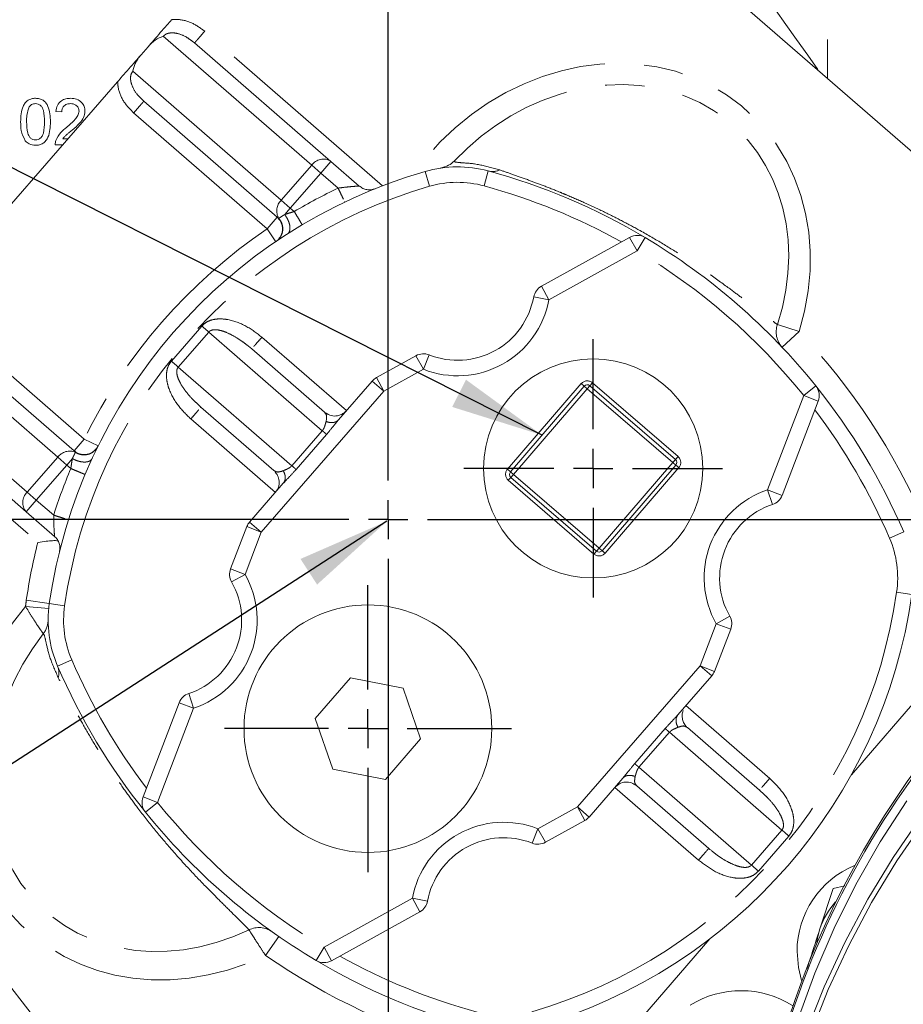
# Model space of a CAD drawing. Units: millimetres. Extents: x 7 to 835, y 10 to 581.
# Drawn here: x 388 to 416, y 171 to 203 of the extents above; entities that cross this region are included whole.
import ezdxf

# ---------------------------------------------------------------- set-up
doc = ezdxf.new("R2010")
doc.units = ezdxf.units.MM
doc.linetypes.add('CENTERX2', pattern=[20.32, 12.7, -2.54, 2.54, -2.54])
doc.linetypes.add('PHANTOM', pattern=[12.7, 6.35, -1.27, 1.27, -1.27, 1.27, -1.27])
doc.layers.add('SLD-0', color=7, linetype='Continuous')
doc.styles.add('SLDTEXTSTYLE0', font='TXT', dxfattribs={"width": 0.605})
doc.dimstyles.new('SLDDIMSTYLE1', dxfattribs={"dimtxt": 3, "dimasz": 3, "dimexe": 0, "dimexo": 0.0625, "dimgap": 0.75, "dimtad": 0, "dimlfac": 4, "dimrnd": 1e-09, "dimzin": 4, "dimdsep": 46, "dimtxsty": 'SLDTEXTSTYLE0', "dimsah": 1, "dimcen": 0.09, "dimadec": 0, "dimazin": 1, "dimtfac": 1, "dimtdec": 3, "dimtofl": 0, "dimtmove": 0, "dimatfit": 3, "dimfxl": 0, "dimfrac": 2, "dimtolj": 1, "dimtzin": 12, "dimarcsym": 0})
doc.dimstyles.new('SLDDIMSTYLE2', dxfattribs={"dimtxt": 3, "dimasz": 3, "dimexe": 0, "dimexo": 0.0625, "dimgap": 0.75, "dimtad": 0, "dimdec": 1, "dimlfac": 4, "dimrnd": 1e-09, "dimzin": 12, "dimdsep": 46, "dimtxsty": 'SLDTEXTSTYLE0', "dimsah": 1, "dimcen": 0.09, "dimadec": 0, "dimazin": 3, "dimtfac": 1, "dimtdec": 3, "dimtofl": 0, "dimtmove": 0, "dimatfit": 3, "dimfxl": 0, "dimfrac": 2, "dimtolj": 1, "dimtzin": 12, "dimarcsym": 0})
doc.dimstyles.new('SLDDIMSTYLE3', dxfattribs={"dimtxt": 0.18, "dimasz": 3, "dimexe": 0, "dimexo": 0.0625, "dimgap": 0, "dimtad": 0, "dimtih": 1, "dimtoh": 1, "dimdec": 0, "dimrnd": 1e-09, "dimzin": 0, "dimdsep": 46, "dimtxsty": 'Standard', "dimsah": 1, "dimcen": 0.09, "dimadec": 0, "dimazin": 0, "dimtfac": 3, "dimtdec": 0, "dimtofl": 0, "dimtmove": 0, "dimatfit": 3, "dimfxl": 0, "dimfrac": 2, "dimtolj": 1, "dimtzin": 0, "dimarcsym": 0})

# ---------------------------------------------------------------- blocks, each defined once
blk = doc.blocks.new('_D_1')
at = {"layer": 'SLD-0'}
for p, q in [((370.082, 198.072), (370.082, 95.728)), ((439.932, 122.659), (439.932, 95.728)), ((370.082, 98.903), (397.119, 98.903)), ((439.932, 98.903), (412.895, 98.903))]:
    blk.add_line(p, q, dxfattribs=at)
for points in [[(370.082, 98.903), (373.082, 98.441), (373.082, 99.364)], [(439.932, 98.903), (436.932, 99.364), (436.932, 98.441)]]:
    blk.add_solid(points, dxfattribs=at)
at = {"layer": 'SLD-0', "insert": (398.706, 100.469), "char_height": 3, "attachment_point": 1, "style": 'SLDTEXTSTYLE0'}
blk.add_mtext('279.40', dxfattribs=at)
blk = doc.blocks.new('_D_3')
at = {"layer": 'SLD-0'}
for p, q in [((429.61, 190.404), (429.61, 107.68)), ((439.932, 122.659), (439.932, 107.68)), ((429.61, 110.855), (422.011, 110.855)), ((439.932, 110.855), (429.61, 110.855))]:
    blk.add_line(p, q, dxfattribs=at)
for points in [[(429.61, 110.855), (432.61, 110.393), (432.61, 111.317)], [(439.932, 110.855), (436.932, 111.317), (436.932, 110.393)]]:
    blk.add_solid(points, dxfattribs=at)
at = {"layer": 'SLD-0', "insert": (412.404, 112.421), "char_height": 3, "attachment_point": 1, "style": 'SLDTEXTSTYLE0'}
blk.add_mtext('41.3', dxfattribs=at)
blk = doc.blocks.new('SW_CENTERMARKSYMBOL_0')
at = {"color": 0, "linetype": 'CENTERX2', "lineweight": 0}
blk.add_arc((17.154, -64.02), 66.278, 196.09788, 223.90212, dxfattribs=at)
blk = doc.blocks.new('SW_CENTERMARKSYMBOL_3')
at = {"layer": 'SLD-0', "color": 0}
for p, q in [((0, 1.27), (0, 4.635)), ((0, 0), (0, 0.635)), ((-1.27, 0), (-4.635, 0)), ((0, 0), (-0.635, 0)), ((0, 0), (0, -0.635)), ((0, 0), (0.635, 0)), ((1.27, 0), (4.635, 0)), ((0, -1.27), (0, -4.635))]:
    blk.add_line(p, q, dxfattribs=at)
blk = doc.blocks.new('SW_CENTERMARKSYMBOL_4')
at = {"layer": 'SLD-0', "color": 0}
for p, q in [((0, 1.27), (0, 4.175125)), ((0, 0), (0, 0.635)), ((-1.27, 0), (-4.175125, 0)), ((0, 0), (-0.635, 0)), ((0, 0), (0, -0.635)), ((0, 0), (0.635, 0)), ((1.27, 0), (4.175125, 0)), ((0, -1.27), (0, -4.175125))]:
    blk.add_line(p, q, dxfattribs=at)
blk = doc.blocks.new('SW_CENTERMARKSYMBOL_12')
at = {"layer": 'SLD-0', "color": 0}
for p, q in [((0, 1.27), (0, 29.929)), ((0, 0), (0, 0.635)), ((-1.27, 0), (-29.929, 0)), ((0, 0), (-0.635, 0)), ((0, 0), (0, -0.635)), ((0, 0), (0.635, 0)), ((1.27, 0), (29.929, 0)), ((0, -1.27), (0, -29.929))]:
    blk.add_line(p, q, dxfattribs=at)

msp = doc.modelspace()

# ---------------------------------------------------------------- linework, layer by layer
at = {"color": 7, "linetype": 'Continuous', "lineweight": 15}
for p, q in [((402.901376, 210.684242), (422.557474, 193.597457)), ((393.238844, 202.454978), (393.316033, 202.400991)), ((393.327701, 202.414413), (393.316033, 202.400991)), ((397.718522, 198.573965), (393.316033, 202.400991)), ((391.588571, 202.018597), (391.814141, 202.278086)), ((384.371922, 193.716792), (390.830053, 201.146022)), ((391.675885, 200.514217), (391.611681, 200.583141)), ((391.675885, 200.514217), (391.664218, 200.500795)), ((391.675885, 200.514217), (395.983774, 196.769427)), ((389.026945, 200.169547), (388.834637, 200.188778)), ((389.062402, 199.304162), (389.228949, 199.304162)), ((389.061778, 199.111855), (388.815407, 199.111855)), ((398.635587, 197.776773), (397.718522, 198.573965)), ((398.166701, 197.257992), (398.158506, 197.275149)), ((395.995851, 196.759454), (396.060324, 196.684889)), ((396.022597, 196.053182), (396.024177, 196.053505)), ((407.365265, 196.118548), (404.515826, 194.539078)), ((389.423184, 189.222331), (385.115295, 192.967121)), ((395.000306, 192.64194), (395.162057, 192.514935)), ((395.162057, 192.514935), (395.174247, 192.528957)), ((397.514991, 190.469561), (395.162057, 192.514935)), ((400.463739, 192.29297), (399.187608, 191.585599)), ((399.052658, 191.476318), (397.963031, 190.222845)), ((403.516332, 188.543474), (405.898882, 191.310256)), ((406.077989, 191.323621), (408.844771, 188.941072)), ((383.475148, 191.080347), (387.877637, 187.253322)), ((393.52191, 190.628161), (393.373967, 190.770338)), ((393.509803, 190.614234), (393.52191, 190.628161)), ((393.52191, 190.628161), (395.874843, 188.582787)), ((412.288083, 187.782758), (413.455616, 190.824286)), ((397.514991, 190.469561), (397.52914, 190.443118)), ((397.595657, 190.412744), (397.538367, 190.444825)), ((408.858136, 188.761964), (406.475587, 185.995182)), ((395.902998, 188.572456), (395.874843, 188.582787)), ((395.902592, 188.563081), (395.942334, 188.510813)), ((406.29648, 185.981817), (403.529697, 188.364367)), ((396.181513, 188.173444), (395.091886, 186.919971)), ((387.877637, 187.253322), (388.794702, 186.456129)), ((389.225047, 186.99838), (389.243178, 186.992653)), ((395.00245, 186.771125), (394.479567, 185.408966)), ((410.104891, 182.095349), (410.627775, 183.457508)), ((398.348643, 181.882285), (397.212315, 180.57509)), ((400.048871, 181.551794), (398.348643, 181.882285)), ((408.924344, 180.691323), (410.015456, 181.946504)), ((400.612771, 179.914108), (400.048871, 181.551794)), ((392.819259, 181.083716), (391.651725, 178.042188)), ((397.212315, 180.57509), (397.776216, 178.937404)), ((409.198185, 180.296312), (409.232498, 180.283687)), ((411.559034, 178.26126), (409.232498, 180.283687)), ((399.476444, 178.606913), (400.612771, 179.914108)), ((397.776216, 178.937404), (399.476444, 178.606913)), ((406.054683, 177.390156), (407.145796, 178.645337)), ((407.511683, 178.453731), (407.568759, 178.421865)), ((407.592351, 178.396913), (407.578068, 178.423551)), ((407.592351, 178.396913), (409.918887, 176.374486)), ((411.571141, 178.275188), (411.559034, 178.26126)), ((411.559034, 178.26126), (411.705766, 178.12013)), ((404.643602, 176.573505), (405.919733, 177.280876)), ((413.51168, 173.780821), (413.935739, 175.084808)), ((413.935739, 175.084808), (414.316401, 175.165619)), ((397.742077, 172.747927), (400.591515, 174.327396))]:
    msp.add_line(p, q, dxfattribs=at)
at = {"color": 8, "linetype": 'PHANTOM', "lineweight": 0}
for p, q in [((413.755568, 210.131991), (413.755568, 201.248837)), ((399.389058, 197.784297), (393.644062, 202.778346)), ((392.306649, 202.615928), (397.098039, 198.450836)), ((396.113951, 197.318772), (391.32256, 201.483864)), ((391.347856, 200.136862), (395.655744, 196.392072)), ((397.390493, 198.19661), (397.718522, 198.573965)), ((397.098039, 198.450836), (396.113951, 197.318772)), ((396.406404, 197.064546), (397.390493, 198.19661)), ((397.390493, 198.19661), (397.098039, 198.450836)), ((397.390493, 198.19661), (397.951221, 197.709177)), ((400.761851, 198.247102), (400.901339, 197.766953)), ((402.797737, 198.263016), (402.665773, 197.780745)), ((396.406404, 197.064546), (396.113951, 197.318772)), ((396.225686, 196.856653), (396.406404, 197.064546)), ((396.535877, 196.951997), (396.406404, 197.064546)), ((395.983774, 196.769427), (395.655744, 196.392072)), ((395.936529, 195.978357), (395.655744, 196.392072)), ((407.60767, 195.681238), (407.365265, 196.118548)), ((407.60767, 195.681238), (407.863181, 196.111021)), ((404.758231, 194.101768), (407.60767, 195.681238)), ((404.515826, 194.539078), (404.758231, 194.101768)), ((404.758231, 194.101768), (404.266527, 194.192471)), ((384.105911, 193.182059), (388.897302, 189.016966)), ((389.751213, 189.599686), (385.443325, 193.344476)), ((393.551095, 193.252816), (392.567007, 192.120752)), ((412.835703, 193.081214), (412.138296, 193.29915)), ((392.788993, 191.927782), (393.773082, 193.059847)), ((393.773082, 193.059847), (397.440174, 189.872092)), ((398.220375, 190.518886), (395.490087, 192.89229)), ((412.290462, 192.566226), (412.835703, 193.081214)), ((400.706144, 191.85566), (400.463739, 192.29297)), ((400.889788, 192.320714), (400.706144, 191.85566)), ((387.913213, 187.884902), (383.121823, 192.049994)), ((396.456086, 188.740028), (392.788993, 191.927782)), ((399.430013, 191.148289), (400.706144, 191.85566)), ((399.187608, 191.585599), (399.430013, 191.148289)), ((399.430013, 191.148289), (399.052658, 191.476318)), ((403.420096, 188.626345), (405.802646, 191.393128)), ((405.995118, 191.227385), (403.612568, 188.460602)), ((405.898882, 191.310256), (405.802646, 191.393128)), ((405.995118, 191.227385), (405.898882, 191.310256)), ((405.995118, 191.227385), (406.077989, 191.323621)), ((408.7619, 188.844836), (405.995118, 191.227385)), ((406.077989, 191.323621), (406.16086, 191.419857)), ((406.16086, 191.419857), (408.927643, 189.037308)), ((413.378867, 191.316309), (412.988826, 191.00347)), ((395.469241, 186.591941), (399.430013, 191.148289)), ((412.988826, 191.00347), (411.821293, 187.961942)), ((413.455616, 190.824286), (412.988826, 191.00347)), ((383.147118, 190.702992), (388.255156, 186.262643)), ((393.19388, 190.250806), (395.924169, 187.877403)), ((397.440174, 189.872092), (396.456086, 188.740028)), ((396.595841, 188.61854), (397.57993, 189.750604)), ((389.751213, 189.599686), (389.423184, 189.222331)), ((389.751213, 189.599686), (390.199979, 189.379211)), ((388.897302, 189.016966), (387.913213, 187.884902)), ((388.897302, 189.016966), (389.189755, 188.762741)), ((389.189755, 188.762741), (389.370474, 188.970634)), ((408.927643, 189.037308), (408.844771, 188.941072)), ((388.205666, 187.630676), (389.189755, 188.762741)), ((389.189755, 188.762741), (389.319227, 188.650192)), ((406.379351, 186.078053), (408.7619, 188.844836)), ((408.954372, 188.679093), (406.571823, 185.912311)), ((408.844771, 188.941072), (408.7619, 188.844836)), ((408.858136, 188.761964), (408.7619, 188.844836)), ((408.954372, 188.679093), (408.858136, 188.761964)), ((403.516332, 188.543474), (403.420096, 188.626345)), ((403.529697, 188.364367), (403.446826, 188.268131)), ((403.612568, 188.460602), (403.516332, 188.543474)), ((403.529697, 188.364367), (403.612568, 188.460602)), ((403.612568, 188.460602), (406.379351, 186.078053)), ((406.213608, 185.885581), (403.446826, 188.268131)), ((387.913213, 187.884902), (388.205666, 187.630676)), ((411.821293, 187.961942), (412.288083, 187.782758)), ((411.979545, 187.487647), (411.821293, 187.961942)), ((387.877637, 187.253322), (388.205666, 187.630676)), ((388.766394, 187.143243), (388.205666, 187.630676)), ((395.469241, 186.591941), (395.00245, 186.771125)), ((395.091886, 186.919971), (395.469241, 186.591941)), ((394.946357, 185.229782), (395.469241, 186.591941)), ((416.214892, 186.599661), (415.75568, 186.401862)), ((406.213608, 185.885581), (406.29648, 185.981817)), ((406.379351, 186.078053), (406.29648, 185.981817)), ((406.475587, 185.995182), (406.379351, 186.078053)), ((406.571823, 185.912311), (406.475587, 185.995182)), ((394.479567, 185.408966), (394.946357, 185.229782)), ((394.946357, 185.229782), (394.511387, 184.983203)), ((416.482473, 184.581374), (415.987584, 184.65268)), ((388.605028, 184.122234), (387.858726, 184.19662)), ((388.624868, 184.2851), (387.882534, 184.392059)), ((389.119758, 184.213795), (388.624868, 184.2851)), ((410.160985, 183.636692), (410.595955, 183.883272)), ((410.160985, 183.636692), (409.638101, 182.274533)), ((410.627775, 183.457508), (410.160985, 183.636692)), ((389.351662, 182.464612), (388.89245, 182.266813)), ((409.638101, 182.274533), (405.677329, 177.718186)), ((409.638101, 182.274533), (410.104891, 182.095349)), ((410.015456, 181.946504), (409.638101, 182.274533)), ((417.388741, 182.074571), (414.524213, 178.752937)), ((393.127797, 181.378828), (393.286049, 180.904532)), ((393.286049, 180.904532), (392.819259, 181.083716)), ((392.118516, 177.863004), (393.286049, 180.904532)), ((411.887064, 178.638615), (409.183173, 180.989072)), ((408.511654, 180.247801), (407.527566, 179.115737)), ((407.666171, 178.995249), (408.65026, 180.127313)), ((408.65026, 180.127313), (412.28316, 176.969281)), ((411.299071, 175.837217), (407.666171, 178.995249)), ((406.886966, 178.347588), (409.590857, 175.997132)), ((391.651725, 178.042188), (392.118516, 177.863004)), ((391.728475, 177.550165), (392.118516, 177.863004)), ((405.677329, 177.718186), (404.401197, 177.010815)), ((405.677329, 177.718186), (406.054683, 177.390156)), ((405.919733, 177.280876), (405.677329, 177.718186)), ((404.217554, 176.545761), (404.401197, 177.010815)), ((404.401197, 177.010815), (404.643602, 176.573505)), ((412.28316, 176.969281), (411.299071, 175.837217)), ((411.522361, 175.643114), (412.506449, 176.775179)), ((400.349111, 174.764706), (397.499672, 173.185237)), ((400.349111, 174.764706), (400.840815, 174.674004)), ((400.591515, 174.327396), (400.349111, 174.764706)), ((396.035388, 173.532684), (395.607898, 172.916444)), ((409.952004, 173.451121), (407.087476, 170.129487)), ((397.499672, 173.185237), (397.24416, 172.755453)), ((397.499672, 173.185237), (397.742077, 172.747927))]:
    msp.add_line(p, q, dxfattribs=at)
at = {"color": 7, "linetype": 'Continuous', "lineweight": 15, "flags": 128}
for points in [[(413.065222, 170.437973), (413.647583, 171.905031), (414.311188, 173.337698), (415.053985, 174.731545), (415.873679, 176.082266), (416.767735, 177.385685), (417.733391, 178.637772), (418.767662, 179.834658), (419.86735, 180.972644), (421.029057, 182.048211), (422.249192, 183.058036), (423.523983, 183.998997), (424.849491, 184.868186), (426.221618, 185.662915), (427.636123, 186.380729), (429.088634, 187.019409), (430.574661, 187.576981), (432.089611, 188.051721), (433.628801, 188.442162), (435.187474, 188.747097), (436.760813, 188.965583), (438.343953, 189.096945), (439.932002, 189.140778)], [(439.932002, 188.967049), (438.351975, 188.923438), (436.776831, 188.792739), (435.21144, 188.575356), (433.66064, 188.271962), (432.129224, 187.883493), (430.621926, 187.411151), (429.143406, 186.856396), (427.698232, 186.220942), (426.290872, 185.506754), (424.925676, 184.716038), (423.606863, 183.85124), (422.338511, 182.915032), (421.124539, 181.910308), (419.9687, 180.840174), (418.874567, 179.707936), (417.84552, 178.517096), (416.884742, 177.271333), (415.995202, 175.974498), (415.179648, 174.6306), (414.440603, 173.243793), (413.780351, 171.818363), (413.200931, 170.358716)], [(416.311579, 177.913136), (415.454373, 176.585553), (414.672825, 175.212739), (413.969352, 173.798935), (413.346129, 172.348512), (412.805081, 170.865954)], [(413.412962, 173.335829), (413.435132, 173.479734), (413.51168, 173.780821)], [(412.919738, 172.111145), (412.815829, 172.525385), (412.770252, 173.04633)]]:
    msp.add_lwpolyline(points, dxfattribs=at)
at = {"color": 7, "linetype": 'Continuous', "lineweight": 15}
for centre, radius in [((406.187234, 188.652719), 3.540125), ((398.912543, 180.244599), 4)]:
    msp.add_circle(centre, radius, dxfattribs=at)
at = {"color": 8, "linetype": 'PHANTOM', "lineweight": 0}
for centre, radius, start, end in [((397.471856, 198.192027), 0.454666, 57.1444816, 145.303518), ((402.939105, 198.800558), 0.55582, 255.2654125, 294.8206248), ((401.808006, 194.645983), 3.25, 74.6967163, 106.1990052), ((405.52534, 181.850005), 16.575, 106.1990052, 171.8009948), ((405.52534, 181.850005), 17.575, 115.5284892, 120.7632289), ((397.387206, 178.489899), 20, 60.9409668, 74.6967163), ((396.447916, 196.976105), 0.478491, 134.2631945, 210.683759), ((405.52534, 181.850005), 17.575, 124.1644541, 153.8355459), ((397.387206, 178.489899), 20, 38.7320076, 59.2679924), ((401.808006, 194.645983), 3, 248.451598, 349.548402), ((412.818815, 193.058177), 0.721923, 160.5008648, 222.9566867), ((397.387206, 178.489899), 21.25, 23.3032837, 43.3655151), ((405.995118, 191.227385), 0.254, 49.2673936, 139.2673936), ((397.387206, 178.489899), 20, 23.3032837, 37.0590332), ((389.283113, 188.733941), 0.478491, 67.316241, 143.7368055), ((408.7619, 188.844836), 0.254, 319.2673936, 49.2673936), ((405.52534, 181.850005), 17.575, 157.2367711, 162.4715108), ((403.612568, 188.460602), 0.254, 139.2673936, 229.2673936), ((388.221528, 187.550743), 0.454666, 132.696482, 220.8555184), ((412.770803, 185.116168), 3, 108.451598, 209.548402), ((405.52534, 181.850005), 17.825, 165.6672228, 171.8009948), ((412.770803, 185.116168), 3.25, 351.8009948, 23.3032837), ((406.379351, 186.078053), 0.254, 229.2673936, 319.2673936), ((392.336539, 183.750306), 3, 288.451598, 29.548402), ((399.582002, 187.01647), 16.575, 286.1990052, 351.8009948), ((392.336539, 183.750306), 4.5, 171.8009948, 174.3080067), ((392.336539, 183.750306), 3.25, 171.8009948, 203.3032837), ((387.838588, 183.768904), 0.747989, 322.3474453, 359.7591044), ((407.720136, 190.376575), 20, 203.3032837, 217.0590332), ((388.379814, 182.052009), 0.55582, 343.1793752, 22.7345875), ((407.720136, 190.376575), 20, 218.7320076, 239.2679924), ((403.299336, 174.220492), 3, 68.451598, 169.548402), ((395.400766, 173.099722), 0.719269, 54.926719, 116.8165853), ((407.720136, 190.376575), 21.25, 235.2506336, 254.6967163), ((407.720136, 190.376575), 20, 240.9409668, 254.6967163), ((410.963916, 168.658582), 3.120219, 57.7704775, 121.798968)]:
    msp.add_arc(centre, radius, start, end, dxfattribs=at)
at = {"color": 7, "linetype": 'Continuous', "lineweight": 15}
for centre, radius, start, end in [((405.52534, 181.850005), 17.075, 106.1990052, 171.8009948), ((401.808006, 194.645983), 3.75, 74.6967163, 106.1990052), ((397.387206, 178.489899), 20.5, 59.2679924, 74.6967163), ((407.60767, 195.681238), 0.5, 59.2679924, 119), ((397.387206, 178.489899), 20.5, 38.7320076, 59.2679924), ((404.758231, 194.101768), 0.5, 119, 169.548402), ((401.808006, 194.645983), 2.5, 248.451598, 349.548402), ((400.706144, 191.85566), 0.5, 68.451598, 119), ((399.430013, 191.148289), 0.5, 119, 139), ((405.995118, 191.227385), 0.127, 49.2673936, 139.2673936), ((412.988826, 191.00347), 0.5, 339, 38.7320076), ((397.387206, 178.489899), 20.5, 23.3032837, 38.7320076), ((439.801666, 162.010634), 28.702317, 94.1488318, 179.8134202), ((439.767391, 161.938158), 28.65059, 94.0876127, 193.3349732), ((408.7619, 188.844836), 0.127, 319.2673936, 49.2673936), ((403.612568, 188.460602), 0.127, 139.2673936, 229.2673936), ((411.821293, 187.961942), 0.5, 288.451598, 339), ((412.770803, 185.116168), 2.5, 108.451598, 209.548402), ((395.469241, 186.591941), 0.5, 139, 159), ((406.379351, 186.078053), 0.127, 229.2673936, 319.2673936), ((394.946357, 185.229782), 0.5, 159, 209.548402), ((392.336539, 183.750306), 2.5, 288.451598, 29.548402), ((399.582002, 187.01647), 17.075, 286.1990052, 351.8009948), ((392.336539, 183.750306), 3.75, 171.8009948, 203.3032837), ((410.160985, 183.636692), 0.5, 339, 29.548402), ((407.720136, 190.376575), 20.5, 203.3032837, 218.7320076), ((409.638101, 182.274533), 0.5, 319, 339), ((393.286049, 180.904532), 0.5, 108.451598, 159), ((392.118516, 177.863004), 0.5, 159, 218.7320076), ((407.720136, 190.376575), 20.5, 218.7320076, 239.2679924), ((405.677329, 177.718186), 0.5, 299, 319), ((403.299336, 174.220492), 2.5, 68.451598, 169.548402), ((404.401197, 177.010815), 0.5, 248.451598, 299), ((415.770252, 173.04633), 3, 112.4057081, 180), ((400.349111, 174.764706), 0.5, 299, 349.548402), ((415.770252, 173.04633), 2.375, 137.5689925, 161.9853925), ((397.499672, 173.185237), 0.5, 239.2679924, 299), ((407.720136, 190.376575), 20.5, 239.2679924, 254.6967163)]:
    msp.add_arc(centre, radius, start, end, dxfattribs=at)
at = {"color": 8, "linetype": 'PHANTOM', "lineweight": 0}
for centre, major_axis, ratio, start_param, end_param in [((413.755568, 201.312098), (-3.923837, 5.462448), 0.017487049, 0.050519183, 1.527764998), ((405.982251, 194.379114), (-5.113474, -5.882379), 0.866025404, 2.038902336, 4.824599132), ((405.982251, 194.379114), (4.687351, 5.392181), 0.83978221, 5.18049499, 7.803647327), ((393.276447, 179.762759), (-5.302862, -6.100245), 0.866025404, 4.738133505, 7.387201949), ((393.276447, 179.762759), (4.734698, 5.446647), 0.831384388, 1.640190105, 4.227571618)]:
    msp.add_ellipse(centre, major_axis=major_axis, ratio=ratio, start_param=start_param, end_param=end_param, dxfattribs=at)
at = {"color": 7, "linetype": 'Continuous', "lineweight": 15}
for points, knots in [([(392.57266, 203.150662), (392.521786, 203.092138), (392.331273, 202.872978), (392.07682, 202.580263), (391.875759, 202.348969), (391.814141, 202.278086)], [0, 0, 0, 0, 0.201707779, 0.755354825, 1, 1, 1, 1]), ([(392.306649, 202.615928), (392.218569, 202.580665), (392.042359, 202.510117), (391.890228, 202.355444), (391.814141, 202.278086)], [0, 0, 0, 0, 0.499858909, 1, 1, 1, 1]), ([(390.830053, 201.146022), (390.880927, 201.204545), (391.071439, 201.423705), (391.325892, 201.71642), (391.526954, 201.947714), (391.588571, 202.018597)], [0, 0, 0, 0, 0.201707779, 0.755354825, 1, 1, 1, 1]), ([(391.588571, 202.018597), (391.551829, 201.972909), (391.478741, 201.882028), (391.375246, 201.698682), (391.342825, 201.566488), (391.32256, 201.483864)], [0, 0, 0, 0, 0.2748753964, 0.5467794815, 1, 1, 1, 1]), ([(387.700022, 199.851638), (387.702323, 199.936459), (387.706921, 200.105892), (387.755308, 200.315751), (387.840162, 200.464148), (387.933972, 200.552887), (388.053387, 200.604313), (388.138295, 200.609339), (388.180791, 200.611855)], [0, 0, 0, 0, 0.250494692, 0.50037153, 0.62543899, 0.750208192, 0.87498022, 1, 1, 1, 1]), ([(388.178688, 200.438778), (388.15692, 200.437356), (388.1134, 200.434513), (388.040149, 200.403408), (388.002286, 200.361562), (387.979169, 200.336013)], [0, 0, 0, 0, 0.2804532367, 0.5606884758, 1, 1, 1, 1]), ([(388.469253, 199.852239), (388.467895, 199.975222), (388.466197, 200.128972), (388.405836, 200.303846), (388.348508, 200.37649), (388.270772, 200.430097), (388.209383, 200.435884), (388.178688, 200.438778)], [0, 0, 0, 0, 0.500351901, 0.625529182, 0.750516242, 0.875255257, 1, 1, 1, 1]), ([(388.180791, 200.611855), (388.223273, 200.609119), (388.308201, 200.603649), (388.427418, 200.552681), (388.523374, 200.46571), (388.641802, 200.23772), (388.652784, 200.023124), (388.66156, 199.851638)], [0, 0, 0, 0, 0.125373348, 0.250643739, 0.375697515, 0.501113175, 1, 1, 1, 1]), ([(388.834637, 200.188778), (388.845733, 200.255346), (388.867861, 200.388108), (388.996733, 200.535228), (389.157722, 200.603224), (389.262795, 200.608975), (389.315407, 200.611855)], [0, 0, 0, 0, 0.280235244, 0.558892967, 0.779132268, 1, 1, 1, 1]), ([(389.3112, 200.438778), (389.269708, 200.435688), (389.186922, 200.429523), (389.087318, 200.362124), (389.034049, 200.267092), (389.029316, 200.202098), (389.026945, 200.169547)], [0, 0, 0, 0, 0.280410138, 0.559489044, 0.779374716, 1, 1, 1, 1]), ([(389.584637, 200.195989), (389.579569, 200.234345), (389.569424, 200.311118), (389.491528, 200.391311), (389.40154, 200.4334), (389.341337, 200.436984), (389.3112, 200.438778)], [0, 0, 0, 0, 0.279079931, 0.558611852, 0.779043133, 1, 1, 1, 1]), ([(389.315407, 200.611855), (389.380854, 200.607317), (389.511442, 200.598262), (389.667713, 200.494374), (389.763054, 200.351701), (389.772314, 200.249107), (389.776945, 200.197792)], [0, 0, 0, 0, 0.280482266, 0.559643647, 0.779748642, 1, 1, 1, 1]), ([(387.979169, 200.336013), (387.947901, 200.248525), (387.891871, 200.091752), (387.892189, 199.925648), (387.89233, 199.852239)], [0, 0, 0, 0, 0.558058794, 1, 1, 1, 1]), ([(389.181392, 199.672852), (389.277269, 199.754855), (389.410735, 199.869009), (389.558156, 200.047407), (389.57583, 200.146572), (389.584637, 200.195989)], [0, 0, 0, 0, 0.561312655, 0.781385873, 1, 1, 1, 1]), ([(389.776945, 200.197792), (389.766796, 200.12616), (389.746449, 199.982548), (389.585233, 199.774934), (389.445964, 199.655476), (389.360779, 199.582408)], [0, 0, 0, 0, 0.27874148, 0.5588336824, 1, 1, 1, 1]), ([(387.845755, 199.237155), (387.794608, 199.346168), (387.702941, 199.54154), (387.700917, 199.756584), (387.700022, 199.851638)], [0, 0, 0, 0, 0.557973336, 1, 1, 1, 1]), ([(387.89233, 199.852239), (387.893883, 199.729796), (387.895824, 199.576715), (387.954113, 199.401312), (388.012549, 199.329888), (388.088927, 199.275094), (388.150175, 199.268831), (388.180791, 199.265701)], [0, 0, 0, 0, 0.500362886, 0.625567653, 0.750538342, 0.875303617, 1, 1, 1, 1]), ([(388.180791, 199.265701), (388.211338, 199.268985), (388.272458, 199.275557), (388.349202, 199.329734), (388.407114, 199.401588), (388.465931, 199.576616), (388.467777, 199.729751), (388.469253, 199.852239)], [0, 0, 0, 0, 0.124656308, 0.2494203265, 0.3743873863, 0.4995904975, 1, 1, 1, 1]), ([(388.66156, 199.851638), (388.659314, 199.766877), (388.654826, 199.597558), (388.605935, 199.388045), (388.52139, 199.239673), (388.427625, 199.150952), (388.308106, 199.099962), (388.223256, 199.095072), (388.180791, 199.092624)], [0, 0, 0, 0, 0.25047885, 0.500353421, 0.625386985, 0.750173154, 0.874968181, 1, 1, 1, 1]), ([(388.835539, 199.245268), (388.883645, 199.338463), (388.969801, 199.505371), (389.116572, 199.621545), (389.181392, 199.672852)], [0, 0, 0, 0, 0.558359282, 1, 1, 1, 1]), ([(389.360779, 199.582408), (389.325004, 199.552878), (389.266081, 199.50424), (389.184745, 199.435798), (389.117065, 199.375929), (389.08062, 199.32808), (389.062402, 199.304162)], [0, 0, 0, 0, 0.340037798, 0.560062807, 0.780089512, 1, 1, 1, 1]), ([(388.180791, 199.092624), (388.108628, 199.098822), (387.979701, 199.109896), (387.886701, 199.198253), (387.845755, 199.237155)], [0, 0, 0, 0, 0.559715722, 1, 1, 1, 1]), ([(388.815407, 199.111855), (388.815946, 199.137278), (388.816908, 199.18268), (388.829846, 199.226143), (388.835539, 199.245268)], [0, 0, 0, 0, 0.559956339, 1, 1, 1, 1]), ([(401.695563, 198.58178), (401.695113, 198.581329), (401.643438, 198.529623), (401.515208, 198.425236), (401.345058, 198.37961), (401.250962, 198.354379)], [0, 0, 0, 0, 0.003912939, 0.449147164, 1, 1, 1, 1]), ([(396.023057, 196.052846), (396.047051, 196.082544), (396.095054, 196.141957), (396.139069, 196.248851), (396.159273, 196.361928), (396.15297, 196.477017), (396.120541, 196.587213), (396.065103, 196.68868), (396.010884, 196.742511), (395.983774, 196.769427)], [0, 0, 0, 0, 0.142785583, 0.285654653, 0.428523722, 0.571392792, 0.714261861, 0.857130931, 1, 1, 1, 1]), ([(397.58718, 190.428301), (397.618689, 190.407634), (397.705109, 190.350948), (397.879208, 190.337654), (398.074283, 190.385038), (398.171678, 190.47427), (398.220375, 190.518886)], [0, 0, 0, 0, 0.160556356, 0.440370904, 0.720185452, 1, 1, 1, 1]), ([(395.924169, 187.877403), (395.961573, 187.931836), (396.036382, 188.040701), (396.056156, 188.240473), (396.018761, 188.411028), (395.9506, 188.488717), (395.925748, 188.517043)], [0, 0, 0, 0, 0.279814548, 0.559629096, 0.839443644, 1, 1, 1, 1]), ([(388.255156, 186.262643), (388.256124, 186.262779), (388.348014, 186.275746), (388.51367, 186.298528), (388.74471, 186.323979), (388.850402, 186.318756), (388.906831, 186.315968)], [0, 0, 0, 0, 0.0038775116, 0.3682296199, 0.6627038853, 1, 1, 1, 1]), ([(409.20518, 180.303176), (409.1761, 180.338342), (409.117206, 180.409566), (409.068136, 180.542595), (409.05229, 180.687189), (409.077096, 180.780378), (409.08967, 180.827619)], [0, 0, 0, 0, 0.240858609, 0.487808327, 0.740350874, 1, 1, 1, 1]), ([(407.519987, 178.438273), (407.488534, 178.458901), (407.402168, 178.515543), (407.228133, 178.528817), (407.033059, 178.481438), (406.935664, 178.392205), (406.886966, 178.347588)], [0, 0, 0, 0, 0.160314077, 0.440209385, 0.720104692, 1, 1, 1, 1]), ([(413.087621, 172.476834), (413.123019, 172.585684), (413.263671, 173.018191), (413.405526, 173.454396), (413.51168, 173.780821)], [0, 0, 0, 0, 0.251673145, 1, 1, 1, 1])]:
    msp.add_open_spline(points, degree=3, knots=knots, dxfattribs=at)
at = {"color": 8, "linetype": 'PHANTOM', "lineweight": 0}
for points, knots in [([(393.644062, 202.778346), (393.51432, 202.873223), (393.251935, 203.0651), (392.863195, 203.167324), (392.636186, 203.154305), (392.57266, 203.150662)], [0, 0, 0, 0, 0.413289003, 0.8358155, 1, 1, 1, 1]), ([(392.306649, 202.615928), (392.330133, 202.637709), (392.379904, 202.683871), (392.483839, 202.719344), (392.606126, 202.730406), (392.801745, 202.704003), (393.02535, 202.617545), (393.175102, 202.503516), (393.238844, 202.454978)], [0, 0, 0, 0, 0.089044192, 0.188717543, 0.304962711, 0.441576553, 0.762303464, 1, 1, 1, 1]), ([(393.644062, 202.778346), (393.601003, 202.728811), (393.514884, 202.629743), (393.407588, 202.506313), (393.339913, 202.428461), (393.33085, 202.418036), (393.327701, 202.414413)], [0, 0, 0, 0, 0.283066908, 0.566133815, 0.849200723, 1, 1, 1, 1]), ([(391.611681, 200.583141), (391.554745, 200.639508), (391.420984, 200.771933), (391.304244, 200.981325), (391.250881, 201.171373), (391.24482, 201.294009), (391.265482, 201.401866), (391.304263, 201.457578), (391.32256, 201.483864)], [0, 0, 0, 0, 0.2376980349, 0.5584269689, 0.695040171, 0.8112860348, 0.9109594148, 1, 1, 1, 1]), ([(390.830053, 201.146022), (390.835286, 201.082607), (390.853987, 200.855995), (391.009319, 200.485265), (391.235845, 200.252138), (391.347856, 200.136862)], [0, 0, 0, 0, 0.1641845, 0.586710997, 1, 1, 1, 1]), ([(391.664218, 200.500795), (391.661068, 200.497171), (391.652006, 200.486746), (391.58433, 200.408895), (391.477034, 200.285465), (391.390915, 200.186396), (391.347856, 200.136862)], [0, 0, 0, 0, 0.150799277, 0.433866185, 0.716933092, 1, 1, 1, 1]), ([(401.695563, 198.58178), (401.703615, 198.572288), (401.724845, 198.547262), (401.942789, 198.526265), (402.447947, 198.497741), (402.943607, 198.359773), (403.172427, 198.296081)], [0, 0, 0, 0, 0.1736229379, 0.4577615428, 0.7496771677, 1, 1, 1, 1]), ([(403.172427, 198.296081), (403.305296, 198.250463), (403.573903, 198.158244), (404.052346, 197.98843), (404.568509, 197.795626), (404.993361, 197.627578), (405.447357, 197.439285), (405.932091, 197.228544), (406.545172, 196.941223), (407.144106, 196.639412), (407.783006, 196.295148), (408.454788, 195.904823), (409.206318, 195.433471), (409.934572, 194.93976), (410.543597, 194.498878), (411.012448, 194.147271), (411.498087, 193.776334), (411.868582, 193.492213), (412.075114, 193.344376), (412.138296, 193.29915)], [0, 0, 0, 0, 0.0499403663, 0.100958472, 0.1420578856, 0.1842689435, 0.2005031805, 0.2438211662, 0.2887392853, 0.3308080098, 0.3739553531, 0.4342023706, 0.4962563966, 0.5821022949, 0.6702451726, 0.7368720949, 0.8035205128, 0.9398928434, 1, 1, 1, 1]), ([(398.635587, 197.776773), (398.632623, 197.776669), (398.626477, 197.776452), (398.580305, 197.773539), (398.51054, 197.768756), (398.388446, 197.759172), (398.198356, 197.741685), (398.034241, 197.720097), (397.951221, 197.709177)], [0, 0, 0, 0, 0.108303622, 0.224572185, 0.338690679, 0.469321978, 0.73154626, 1, 1, 1, 1]), ([(398.120796, 197.354109), (398.115425, 197.365355), (398.095474, 197.40713), (398.034803, 197.534166), (397.979082, 197.65084), (397.951221, 197.709177)], [0, 0, 0, 0, 0.155550545, 0.577775273, 1, 1, 1, 1]), ([(396.535877, 196.951997), (396.474028, 196.934168), (396.364791, 196.902679), (396.267773, 196.870578), (396.225686, 196.856653)], [0, 0, 0, 0, 0.566188324, 1, 1, 1, 1]), ([(395.946908, 195.985396), (395.974871, 196.007163), (396.030829, 196.050722), (396.094586, 196.136891), (396.14058, 196.232991), (396.165095, 196.336986), (396.165873, 196.443947), (396.143942, 196.548538), (396.102425, 196.647864), (396.05841, 196.703919), (396.036415, 196.731931)], [0, 0, 0, 0, 0.125053364, 0.250243483, 0.375320918, 0.500000825, 0.624680588, 0.749757631, 0.874947203, 1, 1, 1, 1]), ([(396.036415, 196.731931), (396.025835, 196.738487), (396.006997, 196.75016), (395.990851, 196.763555), (395.983774, 196.769427)], [0, 0, 0, 0, 0.5616319646, 1, 1, 1, 1]), ([(396.225686, 196.856653), (396.200396, 196.840333), (396.149788, 196.807675), (396.092878, 196.769939), (396.051735, 196.742316), (396.041524, 196.735394), (396.036416, 196.731931)], [0, 0, 0, 0, 0.249368869, 0.499022314, 0.749353889, 1, 1, 1, 1]), ([(396.225686, 196.856653), (396.246492, 196.827364), (396.288128, 196.768753), (396.336868, 196.6728), (396.373188, 196.576608), (396.394317, 196.483463), (396.398408, 196.398379), (396.386052, 196.325219), (396.359421, 196.264929), (396.329587, 196.240134), (396.314679, 196.227743)], [0, 0, 0, 0, 0.125055115, 0.250253471, 0.375334571, 0.5, 0.624665429, 0.749746529, 0.874944885, 1, 1, 1, 1]), ([(395.490087, 192.89229), (395.322991, 193.020431), (394.99194, 193.274303), (394.507159, 193.454998), (394.130455, 193.493863), (393.891202, 193.464131), (393.691021, 193.38624), (393.595872, 193.295513), (393.551095, 193.252816)], [0, 0, 0, 0, 0.292849266, 0.580192793, 0.706985188, 0.817990222, 0.914346422, 1, 1, 1, 1]), ([(393.773082, 193.059847), (393.784349, 193.070895), (393.807665, 193.093757), (393.8732, 193.125596), (393.982417, 193.140506), (394.140003, 193.11794), (394.35021, 193.049573), (394.595756, 192.926229), (394.823803, 192.78495), (394.953264, 192.680055), (395.000306, 192.64194)], [0, 0, 0, 0, 0.033151003, 0.06859771, 0.152527918, 0.265609197, 0.412236459, 0.633928762, 0.866981532, 1, 1, 1, 1]), ([(395.231654, 192.594996), (395.239915, 192.6045), (395.270359, 192.639522), (395.362838, 192.745906), (395.44767, 192.843495), (395.490087, 192.89229)], [0, 0, 0, 0, 0.156976731, 0.578488365, 1, 1, 1, 1]), ([(392.567007, 192.120752), (392.530958, 192.070469), (392.454356, 191.963619), (392.405083, 191.754546), (392.408938, 191.513483), (392.499851, 191.145855), (392.746256, 190.690939), (393.043731, 190.398442), (393.19388, 190.250806)], [0, 0, 0, 0, 0.085653578, 0.182009778, 0.293014812, 0.419807207, 0.707150734, 1, 1, 1, 1]), ([(393.373967, 190.770338), (393.329558, 190.811725), (393.207547, 190.925434), (393.035799, 191.131714), (392.879484, 191.357707), (392.782529, 191.556349), (392.738251, 191.709263), (392.737818, 191.81949), (392.760227, 191.888819), (392.779621, 191.915088), (392.788993, 191.927782)], [0, 0, 0, 0, 0.133322009, 0.366296768, 0.587904844, 0.734488707, 0.847524453, 0.931428552, 0.966862419, 1, 1, 1, 1]), ([(393.19388, 190.250806), (393.236298, 190.299602), (393.321133, 190.397193), (393.413646, 190.503617), (393.444112, 190.538665), (393.452398, 190.548197)], [0, 0, 0, 0, 0.4213005811, 0.8426011622, 1, 1, 1, 1]), ([(397.52914, 190.443118), (397.550237, 190.416928), (397.596851, 190.35906), (397.57472, 190.235781), (397.562606, 190.168297)], [0, 0, 0, 0, 0.452587654, 1, 1, 1, 1]), ([(397.562606, 190.168297), (397.562269, 190.167166), (397.561276, 190.163831), (397.558028, 190.152716), (397.551875, 190.131003), (397.539906, 190.086943), (397.522429, 190.024405), (397.496686, 189.957598), (397.467465, 189.906141), (397.449049, 189.883165), (397.440174, 189.872092)], [0, 0, 0, 0, 0.013842572, 0.040849166, 0.134348683, 0.268443218, 0.530275317, 0.774702921, 0.89142179, 1, 1, 1, 1]), ([(397.562596, 190.168131), (397.602467, 190.155591), (397.682199, 190.130513), (397.794829, 190.131248), (397.893751, 190.159458), (397.939934, 190.201713), (397.963031, 190.222845)], [0, 0, 0, 0, 0.249996497, 0.499920632, 0.749897205, 1, 1, 1, 1]), ([(397.57993, 189.750604), (397.650512, 189.837076), (397.783646, 190.000181), (397.90569, 190.15167), (397.963031, 190.222845)], [0, 0, 0, 0, 0.530162963, 1, 1, 1, 1]), ([(390.194444, 189.367958), (390.176789, 189.337231), (390.141459, 189.275741), (390.065013, 189.200591), (389.97625, 189.141653), (389.876673, 189.102889), (389.770848, 189.087225), (389.664207, 189.094386), (389.56005, 189.12168), (389.498405, 189.157472), (389.467599, 189.175359)], [0, 0, 0, 0, 0.125045021, 0.250227655, 0.37530012, 0.499978125, 0.624659196, 0.749741032, 0.87493816, 1, 1, 1, 1]), ([(389.370474, 188.970634), (389.360336, 188.91439), (389.342008, 188.812705), (389.326263, 188.700386), (389.319227, 188.650192)], [0, 0, 0, 0, 0.553116424, 1, 1, 1, 1]), ([(389.467644, 189.175417), (389.464938, 189.169904), (389.459519, 189.158868), (389.437957, 189.114403), (389.408494, 189.05279), (389.383152, 188.99803), (389.370474, 188.970634)], [0, 0, 0, 0, 0.24974639, 0.500022746, 0.749860394, 1, 1, 1, 1]), ([(390.005649, 188.970034), (389.995453, 188.953546), (389.975052, 188.920552), (389.919055, 188.885789), (389.848326, 188.863371), (389.763501, 188.855581), (389.668322, 188.863541), (389.568011, 188.886121), (389.466209, 188.921033), (389.402373, 188.954106), (389.370474, 188.970633)], [0, 0, 0, 0, 0.125055115, 0.250253471, 0.375334571, 0.5, 0.624665429, 0.749746529, 0.874944885, 1, 1, 1, 1]), ([(389.423184, 189.222331), (389.43182, 189.21437), (389.447276, 189.200122), (389.461406, 189.182982), (389.46764, 189.17542)], [0, 0, 0, 0, 0.558762308, 1, 1, 1, 1]), ([(396.456086, 188.740028), (396.446356, 188.729698), (396.426168, 188.708265), (396.379271, 188.672153), (396.291338, 188.623415), (396.221884, 188.596816), (396.180878, 188.578056), (396.179803, 188.577564)], [0, 0, 0, 0, 0.108703191, 0.225547252, 0.470245611, 0.986102474, 1, 1, 1, 1]), ([(396.179803, 188.577564), (396.114661, 188.556175), (395.995661, 188.517102), (395.93187, 188.555209), (395.902998, 188.572456)], [0, 0, 0, 0, 0.547412346, 1, 1, 1, 1]), ([(396.181513, 188.173444), (396.199226, 188.199257), (396.234642, 188.250871), (396.24881, 188.352756), (396.233863, 188.464392), (396.197933, 188.539858), (396.179965, 188.577597)], [0, 0, 0, 0, 0.250102795, 0.500079368, 0.750003503, 1, 1, 1, 1]), ([(396.181513, 188.173444), (396.244018, 188.240134), (396.377048, 188.382074), (396.520036, 188.536612), (396.595841, 188.61854)], [0, 0, 0, 0, 0.4698514, 1, 1, 1, 1]), ([(388.766394, 187.143243), (388.828041, 187.123772), (388.951334, 187.084831), (389.08558, 187.04243), (389.129725, 187.028487), (389.14161, 187.024733)], [0, 0, 0, 0, 0.422220616, 0.844441231, 1, 1, 1, 1]), ([(388.766394, 187.143243), (388.767134, 187.05951), (388.768598, 186.893989), (388.777736, 186.70331), (388.785237, 186.581072), (388.790211, 186.511319), (388.79375, 186.465196), (388.794392, 186.459079), (388.794702, 186.456129)], [0, 0, 0, 0, 0.268453809, 0.530678158, 0.661326048, 0.775428032, 0.891703528, 1, 1, 1, 1]), ([(388.430793, 183.311979), (388.425468, 183.319374), (388.415303, 183.333491), (388.352745, 183.421528), (388.244396, 183.577826), (388.125792, 183.758078), (387.993808, 183.967642), (387.920277, 184.092284), (387.858726, 184.19662)], [0, 0, 0, 0, 0.156299012, 0.298369998, 0.496294231, 0.726088066, 0.770712703, 1, 1, 1, 1]), ([(388.911854, 181.891168), (388.816893, 182.108878), (388.614271, 182.573417), (388.513263, 183.073355), (388.464783, 183.277412), (388.438909, 183.303725), (388.430793, 183.311979)], [0, 0, 0, 0, 0.260768303, 0.556414621, 0.860865467, 1, 1, 1, 1]), ([(395.076278, 173.741637), (395.032438, 173.787399), (394.906049, 173.919328), (394.636372, 174.186375), (394.236271, 174.579641), (393.750039, 175.066543), (393.178892, 175.659083), (392.591478, 176.308485), (392.017415, 176.99033), (391.538976, 177.598468), (391.106815, 178.186719), (390.726616, 178.734122), (390.355672, 179.303429), (389.995238, 179.890466), (389.66642, 180.46131), (389.465293, 180.829289), (389.278735, 181.178202), (389.105007, 181.510976), (388.976268, 181.764378), (388.911854, 181.891168)], [0, 0, 0, 0, 0.048346304, 0.139381245, 0.230557386, 0.321413535, 0.40958218, 0.497588943, 0.559558122, 0.621423654, 0.664584451, 0.707707456, 0.752384379, 0.797042399, 0.845444136, 0.893901512, 0.897774266, 0.948850992, 1, 1, 1, 1]), ([(408.924344, 180.691323), (408.862069, 180.624842), (408.729553, 180.483376), (408.587141, 180.329411), (408.511654, 180.247801)], [0, 0, 0, 0, 0.469942509, 1, 1, 1, 1]), ([(408.92433, 180.691307), (408.906751, 180.66563), (408.871599, 180.614284), (408.857468, 180.513003), (408.872144, 180.402014), (408.907623, 180.326869), (408.925366, 180.28929)], [0, 0, 0, 0, 0.250047488, 0.500007656, 0.749963187, 1, 1, 1, 1]), ([(408.65026, 180.127313), (408.65995, 180.137603), (408.680057, 180.158953), (408.726748, 180.194941), (408.812014, 180.242295), (408.88033, 180.268853), (408.92156, 180.287552), (408.924426, 180.288855), (408.925273, 180.289244), (408.925376, 180.289292)], [0, 0, 0, 0, 0.10862878, 0.225385702, 0.469987698, 0.962894582, 0.988992079, 0.998662677, 1, 1, 1, 1]), ([(408.925376, 180.289292), (408.991081, 180.310978), (409.107946, 180.349549), (409.170709, 180.312522), (409.198185, 180.296312)], [0, 0, 0, 0, 0.562235604, 1, 1, 1, 1]), ([(407.527566, 179.115737), (407.457253, 179.029624), (407.324607, 178.86717), (407.202961, 178.716256), (407.145796, 178.645337)], [0, 0, 0, 0, 0.530071764, 1, 1, 1, 1]), ([(407.544058, 178.700267), (407.54409, 178.700374), (407.544177, 178.700665), (407.544441, 178.701554), (407.545302, 178.704463), (407.54846, 178.715224), (407.554669, 178.737095), (407.566715, 178.781328), (407.584171, 178.843591), (407.609858, 178.9101), (407.638985, 178.961338), (407.657331, 178.984222), (407.666171, 178.995249)], [0, 0, 0, 0, 0.001319393, 0.003583251, 0.010944365, 0.037000067, 0.134438943, 0.268589895, 0.530455553, 0.774826934, 0.891492322, 1, 1, 1, 1]), ([(407.544067, 178.700435), (407.504374, 178.712804), (407.424998, 178.73754), (407.313008, 178.736587), (407.214679, 178.708405), (407.168761, 178.666363), (407.145796, 178.645337)], [0, 0, 0, 0, 0.249994642, 0.499918853, 0.749896568, 1, 1, 1, 1]), ([(407.578068, 178.423551), (407.556758, 178.44995), (407.509728, 178.508212), (407.531921, 178.632367), (407.544058, 178.700267)], [0, 0, 0, 0, 0.453108891, 1, 1, 1, 1]), ([(411.887064, 178.638615), (411.844646, 178.58982), (411.759812, 178.492228), (411.667299, 178.385805), (411.636833, 178.350757), (411.628546, 178.341225)], [0, 0, 0, 0, 0.42130189, 0.84260378, 1, 1, 1, 1]), ([(412.506449, 176.775179), (412.542521, 176.825429), (412.61913, 176.932153), (412.668878, 177.140766), (412.66577, 177.381217), (412.576296, 177.747546), (412.332069, 178.200734), (412.0363, 178.491768), (411.887064, 178.638615)], [0, 0, 0, 0, 0.085988637, 0.182626506, 0.293797491, 0.420616529, 0.707659339, 1, 1, 1, 1]), ([(411.705766, 178.12013), (411.749772, 178.079093), (411.87073, 177.966299), (412.040816, 177.761459), (412.195478, 177.536879), (412.291158, 177.339323), (412.334586, 177.187082), (412.334516, 177.077301), (412.311936, 177.008203), (412.292539, 176.981967), (412.28316, 176.969281)], [0, 0, 0, 0, 0.133064152, 0.365745973, 0.587152316, 0.733705081, 0.846853842, 0.931026231, 0.966650433, 1, 1, 1, 1]), ([(411.299071, 175.837217), (411.287815, 175.826163), (411.264533, 175.803302), (411.19925, 175.771325), (411.090546, 175.755982), (410.933729, 175.777783), (410.724855, 175.845146), (410.480463, 175.966409), (410.19815, 176.144985), (410.017861, 176.293149), (409.918887, 176.374486)], [0, 0, 0, 0, 0.028996378, 0.05996996, 0.133153288, 0.231536763, 0.358950534, 0.551459859, 0.753763165, 1, 1, 1, 1]), ([(409.590857, 175.997132), (409.757045, 175.869785), (410.08641, 175.617399), (410.569177, 175.43862), (410.944394, 175.401), (411.182937, 175.431387), (411.382597, 175.509683), (411.47762, 175.600401), (411.522361, 175.643114)], [0, 0, 0, 0, 0.292340661, 0.579383471, 0.706202509, 0.817373494, 0.914011363, 1, 1, 1, 1]), ([(395.607898, 172.916444), (395.599679, 172.928833), (395.526575, 173.039039), (395.395665, 173.239029), (395.244346, 173.474719), (395.130497, 173.65488), (395.094604, 173.712312), (395.076278, 173.741637)], [0, 0, 0, 0, 0.033360612, 0.296743802, 0.535368556, 0.76275924, 1, 1, 1, 1])]:
    msp.add_open_spline(points, degree=3, knots=knots, dxfattribs=at)
at = {"color": 7, "linetype": 'Continuous', "lineweight": 15}
for points in [[(399.150295, 197.690283), (399.106459, 197.676557), (399.018787, 197.649104), (398.879841, 197.655566), (398.746413, 197.694873), (398.672529, 197.749473), (398.635587, 197.776773)], [(389.423184, 189.222331), (389.453611, 189.19923), (389.514465, 189.153029), (389.622652, 189.112259), (389.736318, 189.09546), (389.851055, 189.105316), (389.960625, 189.14076), (390.058862, 189.200355), (390.142747, 189.279916), (390.180902, 189.346113), (390.199979, 189.379211)], [(388.794702, 186.456129), (388.826877, 186.423346), (388.891228, 186.35778), (388.948722, 186.231121), (388.974459, 186.094426), (388.959475, 186.003787), (388.951983, 185.958468)]]:
    msp.add_open_spline(points, degree=3, dxfattribs=at)
at = {"color": 8, "linetype": 'PHANTOM', "lineweight": 0}
for points in [[(396.791622, 196.522353), (396.787778, 196.528811), (396.78009, 196.541728), (396.720949, 196.641083), (396.636413, 196.783099), (396.569389, 196.895698), (396.535877, 196.951997)], [(393.773082, 193.059847), (393.738945, 193.089521), (393.670673, 193.148869), (393.590955, 193.218167), (393.551095, 193.252816)], [(392.567007, 192.120752), (392.606866, 192.086103), (392.686585, 192.016805), (392.754857, 191.957457), (392.788993, 191.927782)], [(397.57993, 189.750604), (397.564782, 189.763772), (397.534487, 189.790107), (397.471612, 189.844764), (397.440174, 189.872092)], [(389.319227, 188.650192), (389.379643, 188.624841), (389.500474, 188.57414), (389.652873, 188.510192), (389.759492, 188.465454), (389.773353, 188.459638), (389.780283, 188.45673)], [(396.456086, 188.740028), (396.487523, 188.712699), (396.550398, 188.658043), (396.580693, 188.631708), (396.595841, 188.61854)], [(408.65026, 180.127313), (408.619068, 180.154428), (408.556683, 180.208658), (408.526664, 180.234753), (408.511654, 180.247801)], [(407.527566, 179.115737), (407.542575, 179.102689), (407.572595, 179.076593), (407.634979, 179.022364), (407.666171, 178.995249)], [(412.506449, 176.775179), (412.466315, 176.810067), (412.386046, 176.879844), (412.317455, 176.939469), (412.28316, 176.969281)], [(409.590857, 175.997132), (409.633841, 176.046579), (409.719809, 176.145474), (409.828238, 176.270207), (409.904094, 176.35747), (409.913956, 176.368814), (409.918887, 176.374486)], [(411.522361, 175.643114), (411.482226, 175.678003), (411.401958, 175.747779), (411.333367, 175.807404), (411.299071, 175.837217)]]:
    msp.add_open_spline(points, degree=3, dxfattribs=at)

# ---------------------------------------------------------------- block references
at = {"color": 7, "linetype": 'Continuous', "lineweight": 0}
msp.add_blockref('SW_CENTERMARKSYMBOL_0', (422.777904, 276.286434), dxfattribs=at)
at = {"layer": 'SLD-0'}
for name, p in [('SW_CENTERMARKSYMBOL_12', (399.565052, 186.99728)), ('SW_CENTERMARKSYMBOL_4', (406.187234, 188.652719)), ('SW_CENTERMARKSYMBOL_3', (398.912543, 180.244599))]:
    msp.add_blockref(name, p, dxfattribs=at)

# ---------------------------------------------------------------- dimensions: what is measured, and where the dimension line sits
for base, p1, dimstyle, picture, middle in [((439.932002, 98.902863), (370.082002, 199.34179), 'SLDDIMSTYLE1', '_D_1', (405.007002, 98.902863)), ((439.932002, 110.854994), (429.609502, 191.67397), 'SLDDIMSTYLE2', '_D_3', (416.413687, 110.854994))]:
    dim = msp.add_linear_dim(base=base, p1=p1, p2=(439.932002, 123.929045), dimstyle=dimstyle, dxfattribs=at)
    dim.commit()
    dim.dimension.update_dxf_attribs({"geometry": picture, "text_midpoint": middle, "dimtype": 160})

# ---------------------------------------------------------------- leaders
for points in [[(404.536527, 189.728195), (362.410506, 210.972763), (359.410506, 210.972763)], [(399.522994, 186.943395), (362.332685, 162.879377), (359.332685, 162.879377)]]:
    msp.add_leader(points, dimstyle='SLDDIMSTYLE3', dxfattribs=at)

doc.saveas('drawing.dxf')
